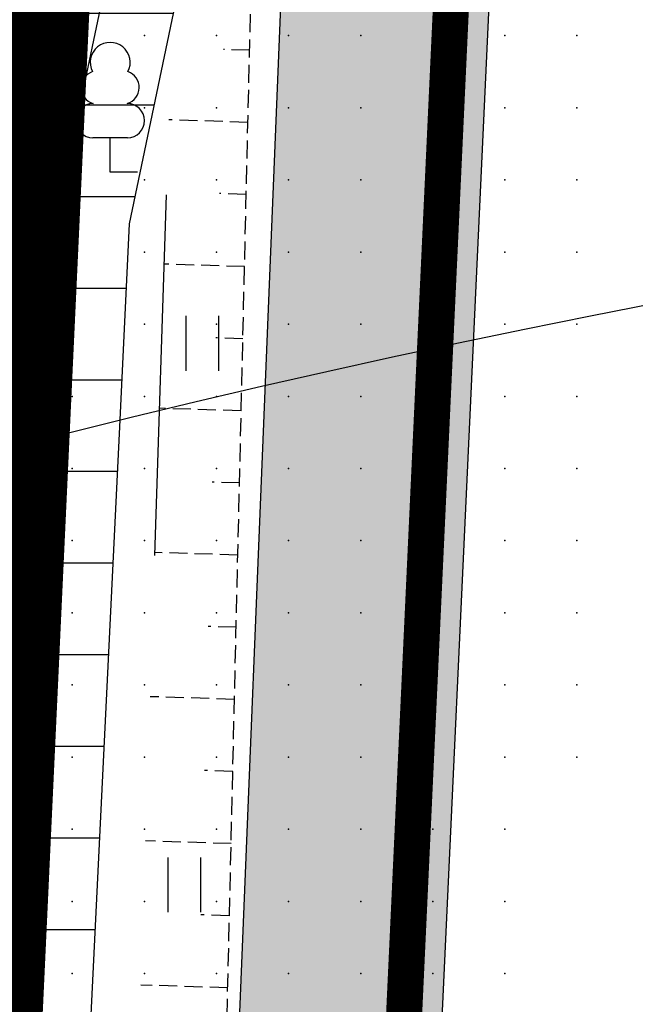
# Model space of a CAD drawing. Units: metres. Extents: x 552523 to 553899, y 6580715 to 6581355.
# Drawn here: x 553169 to 553177, y 6581003 to 6581017 of the extents above; entities that cross this region are included whole.
import ezdxf

# ---------------------------------------------------------------- set-up
doc = ezdxf.new("R2010")
doc.units = ezdxf.units.M
doc.header["$LTSCALE"] = 50
for name, pattern in [('DASHDOT', [25.4, 12.7, -6.35, 0, -6.35]), ('NOLVAALL', [1.2, 0.2, -1]), ('NOLVAKRIIPS', [0.02001, 0.01, -1e-05, 0.01]), ('NOLVAPEAL', [0.02001, 0.01, -1e-05, 0.01])]:
    doc.linetypes.add(name, pattern=pattern)
doc.layers.get('0').update_dxf_attribs({"true_color": 0x000000})
for name, color, linetype in [('A_Hüdrant', 20, 'Continuous'), ('A_kruus', 252, 'Continuous'), ('A_olol KÜ Piir', 18, 'Continuous'), ('A_Piirang_Kuja', 225, '+_LINE'), ('plan_ala', 214, 'DASHDOT')]:
    doc.layers.add(name, color=color, linetype=linetype)
for name, color, linetype, true_color in [('A_KPKAABEL', 1, 'Continuous', 0xff0000), ('A_KÜ_piir_olol', 7, 'Continuous', 0x4c0000), ('A_Lidar_only_maapind', 7, 'Continuous', 0x000000), ('A_PUU', 7, 'PUURIVI', 0x000000), ('A_RELJEEF', 7, 'Continuous', 0x994c00), ('A_TEE', 7, 'Continuous', 0x000000), ('A_xref', 7, 'Continuous', 0x000000), ('A_xref dendro', 7, 'Continuous', 0x000000), ('dp_krunt', 1, 'Continuous', 0xff0000), ('V_HALJASTUS', 7, 'Continuous', 0x729900)]:
    doc.layers.add(name, color=color, linetype=linetype, true_color=true_color)
doc.linetypes.add('+_LINE', pattern='A,0.5,-0.2,["+",Standard,S=0.1,R=0,X=-0.1,Y=-0.05],-0.2', length=0.9)
doc.linetypes.add('EP_KBL', pattern='A,8,-2,[138,mkm,S=1,R=0,X=0,Y=0],1,[138,mkm,S=1,R=0,X=0,Y=0],4,[138,mkm,S=1,R=180,X=0,Y=0],1,[138,mkm,S=1,R=180,X=0,Y=0],-2', length=18)
doc.linetypes.add('PUURIVI', pattern='A,0,0,[133,mkm,S=0.8,R=0,X=0,Y=0],-4', length=4)

# ---------------------------------------------------------------- blocks, each defined once
blk = doc.blocks.new('LEHTP1')
at = {"color": 0, "linetype": 'Continuous', "lineweight": -2}
for p, q in [((0.48, 0.95), (-0.48, 0.95)), ((0, 0), (0, 0.95)), ((0.76, 0), (0, 0))]:
    blk.add_line(p, q, dxfattribs=at)
for centre, radius, start, end in [((0, 3.04), 0.554, 332.5799, 207.4201), ((-0.34, 2.345), 0.465, 109.0217, 253.1415), ((0.34, 2.345), 0.465, 286.8508, 70.9859), ((-0.475, 1.425), 0.475, 90.0016, 269.3953), ((0.475, 1.425), 0.475, 270.6047, 89.9984)]:
    blk.add_arc(centre, radius, start, end, dxfattribs=at)
blk = doc.blocks.new('HEIN')
at = {"color": 0, "linetype": 'Continuous', "lineweight": -2}
for p, q in [((-0.455, 0.761), (-0.455, -0.761)), ((0.455, 0.761), (0.455, -0.761))]:
    blk.add_line(p, q, dxfattribs=at)
blk = doc.blocks.new('3_Tugiplaan Pärna tee 6 DP')
at = {"layer": 'A_kruus', "ltscale": 0.5}
h = blk.add_hatch(dxfattribs=at)
h.set_pattern_fill('TRIANG', color=256, scale=0.1)
h.paths.add_polyline_path([(553157.979, 6580897.991), (553159.126, 6580897.98), (553163.228, 6580898.573), (553164.855, 6580900.641), (553166.146, 6580903.127), (553167.418, 6580917.281), (553168.55, 6580933.333), (553169.075, 6580945.666), (553169.82, 6580958.48), (553170.385, 6580971.167), (553171.209, 6580986.307), (553171.487, 6580994.679), (553172.537, 6581020.427), (553174.328, 6581052.86), (553175.223, 6581068.792), (553176.143, 6581093.729), (553177.052, 6581111.544), (553179.801, 6581111.028), (553179.069, 6581093.672), (553178.069, 6581068.399), (553177.118, 6581052.888), (553175.427, 6581020.104), (553174.227, 6580994.321), (553173.114, 6580971.417), (553172.719, 6580958.668), (553171.876, 6580945.792), (553171.281, 6580933.117), (553170.378, 6580917.314), (553169.944, 6580905.292), (553169.918, 6580900.195), (553170.66, 6580895.541), (553170.942, 6580894.832), (553170.661, 6580889.366)])
at = {"layer": 'A_Piirang_Kuja', "linetype": 'ByBlock', "ltscale": 10}
h = blk.add_hatch(dxfattribs=at)
h.set_pattern_fill('LINE', color=256, scale=0.4)
edge = h.paths.add_edge_path(flags=16)
edge.add_line((553120.248, 6580925.42), (553118.943, 6580926.397))
h.paths.add_polyline_path([(553135.275, 6580914.209), (553133.149, 6580912.783), (553149.821, 6580900.61), (553153.604, 6580900.951)], flags=16)
edge = h.paths.add_edge_path()
edge.add_line((553128.084, 6580914.2), (553126.282, 6580915.719))
edge.add_line((553126.282, 6580915.719), (553122.245, 6580918.91))
edge.add_line((553122.245, 6580918.91), (553116.527, 6580923.722))
edge.add_line((553116.527, 6580923.722), (553110.81, 6580928.533))
edge.add_line((553110.81, 6580928.533), (553100.35, 6580936.549))
edge.add_line((553100.35, 6580936.549), (553087.714, 6580944.177))
edge.add_line((553087.714, 6580944.177), (553080.675, 6580948.278))
edge.add_line((553080.675, 6580948.278), (553071.672, 6580950.46))
edge.add_line((553071.672, 6580950.46), (553054.017, 6580954.747))
edge.add_line((553054.017, 6580954.747), (553042.791, 6580957.282))
edge.add_line((553042.791, 6580957.282), (553043.336, 6580959.695))
edge.add_line((553043.336, 6580959.695), (553041.958, 6580959.826))
edge.add_line((553041.958, 6580959.826), (553041.653, 6580957.813))
edge.add_line((553041.653, 6580957.813), (553042.484, 6580955.289))
edge.add_line((553042.484, 6580955.289), (553041.578, 6580953.429))
edge.add_line((553041.578, 6580953.429), (553040.112, 6580952.852))
edge.add_line((553040.112, 6580952.852), (553033.095, 6580947.153))
edge.add_line((553033.095, 6580947.153), (553031.834, 6580948.705))
edge.add_line((553031.834, 6580948.705), (553039.091, 6580954.6))
edge.add_line((553039.091, 6580954.6), (553040.121, 6580955.005))
edge.add_line((553040.121, 6580955.005), (553040.33, 6580955.435))
edge.add_line((553040.33, 6580955.435), (553039.604, 6580957.641))
edge.add_line((553039.604, 6580957.641), (553040.265, 6580961.995))
edge.add_line((553040.265, 6580961.995), (553049.022, 6580961.165))
edge.add_line((553049.022, 6580961.165), (553050.832, 6580960.767))
edge.add_line((553050.832, 6580960.767), (553053.125, 6580960.932))
edge.add_line((553053.125, 6580960.932), (553059.76, 6581002.515))
edge.add_arc((553061.736, 6581002.204), 2, -9.1696, 171.037, ccw=False)
edge.add_line((553063.71, 6581001.885), (553057.222, 6580961.228))
edge.add_line((553057.222, 6580961.228), (553069.167, 6580962.088))
edge.add_line((553069.167, 6580962.088), (553067.607, 6580964.675))
edge.add_arc((553069.831, 6580965.439), 2.352, 105.4311, 198.9713, ccw=False)
edge.add_line((553069.205, 6580967.706), (553069.88, 6580991.139))
edge.add_arc((553070.88, 6580991.11), 1, -1.6516, 178.3484, ccw=False)
edge.add_line((553071.88, 6580991.081), (553071.195, 6580967.354))
edge.add_arc((553069.831, 6580965.439), 2.352, 36.1711, 54.5195, ccw=False)
edge.add_line((553071.729, 6580966.827), (553074.447, 6580961.868))
edge.add_line((553074.447, 6580961.868), (553099.726, 6580949.202))
edge.add_line((553099.726, 6580949.202), (553123.858, 6580930.232))
edge.add_line((553123.858, 6580930.232), (553157.412, 6580905.542))
edge.add_line((553157.412, 6580905.542), (553159.891, 6580905.802))
edge.add_line((553159.891, 6580905.802), (553160.105, 6580905.999))
edge.add_line((553160.105, 6580905.999), (553162.665, 6580904.019))
edge.add_line((553162.665, 6580904.019), (553163.922, 6580904.952))
edge.add_line((553163.922, 6580904.952), (553164.883, 6580906.11))
edge.add_line((553164.883, 6580906.11), (553165.603, 6580909.666))
edge.add_line((553165.603, 6580909.666), (553166.094, 6580921.637))
edge.add_line((553166.094, 6580921.637), (553166.423, 6580927.809))
edge.add_line((553166.423, 6580927.809), (553166.858, 6580937.973))
edge.add_line((553166.858, 6580937.973), (553167.341, 6580947.011))
edge.add_line((553167.341, 6580947.011), (553168.417, 6580960.305))
edge.add_line((553168.417, 6580960.305), (553168.897, 6580972.224))
edge.add_line((553168.897, 6580972.224), (553168.869, 6580977.644))
edge.add_line((553168.869, 6580977.644), (553167.437, 6580983.868))
edge.add_line((553167.437, 6580983.868), (553166.908, 6580987.183))
edge.add_line((553166.908, 6580987.183), (553167.592, 6580999.622))
edge.add_line((553167.592, 6580999.622), (553168.155, 6581011.174))
edge.add_line((553168.155, 6581011.174), (553168.296, 6581014.146))
edge.add_line((553168.296, 6581014.146), (553169.571, 6581020.224))
edge.add_line((553169.571, 6581020.224), (553171.202, 6581044.031))
edge.add_line((553171.202, 6581044.031), (553171.524, 6581050.009))
edge.add_line((553171.524, 6581050.009), (553171.611, 6581075.301))
edge.add_line((553171.611, 6581075.301), (553173.145, 6581112.133))
edge.add_line((553173.145, 6581112.133), (553175.137, 6581111.904))
edge.add_line((553175.137, 6581111.904), (553173.611, 6581075.256))
edge.add_line((553173.611, 6581075.256), (553173.524, 6581049.952))
edge.add_line((553173.524, 6581049.952), (553173.198, 6581043.909))
edge.add_line((553173.198, 6581043.909), (553171.557, 6581019.949))
edge.add_line((553171.557, 6581019.949), (553170.287, 6581013.892))
edge.add_line((553170.287, 6581013.892), (553170.153, 6581011.077))
edge.add_line((553170.153, 6581011.077), (553169.589, 6580999.518))
edge.add_line((553169.589, 6580999.518), (553168.916, 6580987.287))
edge.add_line((553168.916, 6580987.287), (553169.402, 6580984.25))
edge.add_line((553169.402, 6580984.25), (553170.868, 6580977.876))
edge.add_line((553170.868, 6580977.876), (553170.897, 6580972.189))
edge.add_line((553170.897, 6580972.189), (553170.414, 6580960.184))
edge.add_line((553170.414, 6580960.184), (553169.336, 6580946.877))
edge.add_line((553169.336, 6580946.877), (553168.855, 6580937.877))
edge.add_line((553168.855, 6580937.877), (553168.421, 6580927.713))
edge.add_line((553168.421, 6580927.713), (553168.092, 6580921.542))
edge.add_line((553168.092, 6580921.542), (553167.595, 6580909.425))
edge.add_line((553167.595, 6580909.425), (553166.744, 6580905.22))
edge.add_line((553166.744, 6580905.22), (553165.307, 6580903.49))
edge.add_line((553165.307, 6580903.49), (553163.652, 6580902.26))
edge.add_line((553163.652, 6580902.26), (553162.864, 6580901.675))
edge.add_line((553162.864, 6580901.675), (553170.983, 6580895.627))
edge.add_line((553170.983, 6580895.627), (553170.689, 6580889.912))
edge.add_line((553170.689, 6580889.912), (553159.062, 6580898.464))
edge.add_line((553159.062, 6580898.464), (553156.442, 6580895.825))
edge.add_line((553156.442, 6580895.825), (553161.311, 6580892.451))
edge.add_line((553161.311, 6580892.451), (553169.917, 6580886.487))
edge.add_line((553169.917, 6580886.487), (553171.002, 6580885.735))
edge.add_line((553171.002, 6580885.735), (553169.862, 6580884.092))
edge.add_line((553169.862, 6580884.092), (553168.778, 6580884.843))
edge.add_line((553168.778, 6580884.843), (553160.172, 6580890.807))
edge.add_line((553160.172, 6580890.807), (553155.011, 6580894.384))
edge.add_line((553155.011, 6580894.384), (553154.022, 6580893.388))
edge.add_arc((553152.593, 6580894.976), 2.136, 124.5857, 311.9746, ccw=False)
edge.add_line((553151.381, 6580896.735), (553147.907, 6580896.422))
edge.add_arc((553147.728, 6580898.414), 2, 113.5779, 275.1512, ccw=False)
edge.add_line((553146.928, 6580900.247), (553131.382, 6580911.596))
edge.add_line((553131.382, 6580911.596), (553122.299, 6580905.499))
edge.add_line((553122.299, 6580905.499), (553120.05, 6580908.807))
edge.add_line((553120.05, 6580908.807), (553128.084, 6580914.2))
at = {"layer": 'A_KPKAABEL', "linetype": 'EP_KBL', "ltscale": 0.5, "flags": 128}
blk.add_lwpolyline([(553159.503, 6580904.353), (553158.995, 6580904.3), (553159.172, 6580903.429), (553161.498, 6580901.906), (553163.056, 6580903.063), (553164.614, 6580904.221), (553165.814, 6580905.665), (553166.599, 6580909.546), (553167.093, 6580921.59), (553167.422, 6580927.761), (553167.856, 6580937.925), (553168.339, 6580946.944), (553169.415, 6580960.244), (553169.897, 6580972.206), (553169.868, 6580977.76), (553168.42, 6580984.059), (553167.912, 6580987.235), (553168.59, 6580999.57), (553169.154, 6581011.125), (553169.292, 6581014.019), (553170.564, 6581020.087), (553172.2, 6581043.97), (553172.524, 6581049.981), (553172.611, 6581075.278), (553174.144, 6581112.091)], dxfattribs=at)
at = {"layer": 'A_KÜ_piir_olol', "lineweight": 0, "ltscale": 0.5, "const_width": 0.5}
for points in [[(553163.16, 6580897.12), (553175.11, 6581153.7), (553180.2, 6581241.45), (553185.22, 6581291.78), (553178.39, 6581291.24), (553185.49, 6581325.4), (553188.61, 6581325.64), (553199.62, 6581326.41), (553191.2, 6581241.38), (553186.19, 6581241.22), (553181.1, 6581153.35), (553172.43, 6580966.99), (553169.21, 6580898.06), (553168.98, 6580893.06)], [(553186.19, 6581241.22), (553292.26, 6581244.71), (553294.78, 6581244.79), (553312.23, 6581203.7), (553311.99, 6581198.25), (553301.74, 6580961.87), (553233.89, 6580964.56), (553175.43, 6580966.87), (553172.43, 6580966.99), (553181.1, 6581153.35)]]:
    blk.add_lwpolyline(points, close=True, dxfattribs=at)
at = {"layer": 'A_Lidar_only_maapind', "ltscale": 0.5}
for p in [(553169.5, 6581016.5, 39.37), (553170.5, 6581016.5, 39.39), (553171.5, 6581016.5, 39.56), (553172.5, 6581016.5, 39.65), (553173.5, 6581016.5, 39.68), (553174.5, 6581016.5, 39.69), (553175.5, 6581016.5, 39.72), (553176.5, 6581016.5, 39.64), (553169.5, 6581015.5, 39.39), (553170.5, 6581015.5, 39.43), (553171.5, 6581015.5, 39.58), (553172.5, 6581015.5, 39.64), (553173.5, 6581015.5, 39.69), (553174.5, 6581015.5, 39.7), (553175.5, 6581015.5, 39.72), (553176.5, 6581015.5, 39.65), (553169.5, 6581014.5, 39.4), (553170.5, 6581014.5, 39.43), (553171.5, 6581014.5, 39.57), (553172.5, 6581014.5, 39.65), (553173.5, 6581014.5, 39.69), (553174.5, 6581014.5, 39.71), (553175.5, 6581014.5, 39.74), (553176.5, 6581014.5, 39.66), (553169.5, 6581013.5, 39.41), (553170.5, 6581013.5, 39.41), (553171.5, 6581013.5, 39.57), (553172.5, 6581013.5, 39.65), (553173.5, 6581013.5, 39.7), (553174.5, 6581013.5, 39.72), (553175.5, 6581013.5, 39.75), (553176.5, 6581013.5, 39.66), (553169.5, 6581012.5, 39.4), (553170.5, 6581012.5, 39.41), (553171.5, 6581012.5, 39.58), (553172.5, 6581012.5, 39.66), (553173.5, 6581012.5, 39.71), (553174.5, 6581012.5, 39.73), (553175.5, 6581012.5, 39.76), (553176.5, 6581012.5, 39.66), (553169.5, 6581011.5, 39.39), (553170.5, 6581011.5, 39.43), (553171.5, 6581011.5, 39.59), (553172.5, 6581011.5, 39.67), (553173.5, 6581011.5, 39.72), (553174.5, 6581011.5, 39.74), (553175.5, 6581011.5, 39.77), (553176.5, 6581011.5, 39.65), (553169.5, 6581010.5, 39.39), (553170.5, 6581010.5, 39.39), (553171.5, 6581010.5, 39.6), (553172.5, 6581010.5, 39.68), (553173.5, 6581010.5, 39.73), (553174.5, 6581010.5, 39.75), (553175.5, 6581010.5, 39.78), (553176.5, 6581010.5, 39.63), (553169.5, 6581009.5, 39.41), (553170.5, 6581009.5, 39.43), (553171.5, 6581009.5, 39.6), (553172.5, 6581009.5, 39.69), (553173.5, 6581009.5, 39.75), (553174.5, 6581009.5, 39.77), (553175.5, 6581009.5, 39.79), (553176.5, 6581009.5, 39.63), (553169.5, 6581008.5, 39.38), (553170.5, 6581008.5, 39.42), (553171.5, 6581008.5, 39.61), (553172.5, 6581008.5, 39.7), (553173.5, 6581008.5, 39.76), (553174.5, 6581008.5, 39.78), (553175.5, 6581008.5, 39.78), (553176.5, 6581008.5, 39.62), (553169.5, 6581007.5, 39.33), (553170.5, 6581007.5, 39.42), (553171.5, 6581007.5, 39.62), (553172.5, 6581007.5, 39.71), (553173.5, 6581007.5, 39.76), (553174.5, 6581007.5, 39.78), (553175.5, 6581007.5, 39.79), (553176.5, 6581007.5, 39.63), (553169.5, 6581006.5, 39.32), (553170.5, 6581006.5, 39.43), (553171.5, 6581006.5, 39.63), (553172.5, 6581006.5, 39.71), (553173.5, 6581006.5, 39.75), (553174.5, 6581006.5, 39.79), (553175.5, 6581006.5, 39.79), (553176.5, 6581006.5, 39.6), (553169.5, 6581005.5, 39.39), (553170.5, 6581005.5, 39.47), (553171.5, 6581005.5, 39.64), (553172.5, 6581005.5, 39.7), (553173.5, 6581005.5, 39.75), (553174.5, 6581005.5, 39.79), (553175.5, 6581005.5, 39.8), (553169.5, 6581004.5, 39.37), (553170.5, 6581004.5, 39.47), (553171.5, 6581004.5, 39.65), (553172.5, 6581004.5, 39.7), (553173.5, 6581004.5, 39.74), (553174.5, 6581004.5, 39.78), (553175.5, 6581004.5, 39.8), (553169.5, 6581003.5, 39.37), (553170.5, 6581003.5, 39.49), (553171.5, 6581003.5, 39.66), (553172.5, 6581003.5, 39.7), (553173.5, 6581003.5, 39.74), (553174.5, 6581003.5, 39.78), (553175.5, 6581003.5, 39.81)]:
    blk.add_point(p, dxfattribs=at)
at = {"layer": 'A_olol KÜ Piir', "lineweight": 0, "ltscale": 0.5, "const_width": 0.5}
blk.add_lwpolyline([(553135.29, 6581243.15), (553180.2, 6581241.45), (553175.11, 6581153.7), (553163.16, 6580897.12), (553143.39, 6580910.88), (553129, 6580921.73), (553114.76, 6580933.74), (553102.38, 6580942.67), (553088.05, 6580951.44), (553073.52, 6580959.01), (553061.68, 6580963.1), (553039.12, 6580967.05), (553039.81, 6580972.61), (553045.73, 6581014.43), (553060.1, 6581021.71), (553045.02, 6581107.48), (553043.32, 6581117.1)], close=True, dxfattribs=at)
at = {"layer": 'A_Piirang_Kuja', "ltscale": 10}
for points in [[(553099.726, 6580949.202), (553123.858, 6580930.232), (553157.412, 6580905.542), (553159.891, 6580905.802), (553160.105, 6580905.999), (553162.665, 6580904.019), (553163.922, 6580904.952), (553164.883, 6580906.11), (553165.603, 6580909.666), (553166.094, 6580921.637), (553166.423, 6580927.809), (553166.858, 6580937.973), (553167.341, 6580947.011), (553168.417, 6580960.305), (553168.897, 6580972.224), (553168.869, 6580977.644), (553167.437, 6580983.868), (553166.908, 6580987.183), (553167.592, 6580999.622), (553168.155, 6581011.174), (553168.296, 6581014.146), (553169.571, 6581020.224), (553171.202, 6581044.031)], [(553173.198, 6581043.909), (553171.557, 6581019.949), (553170.287, 6581013.892), (553170.153, 6581011.077), (553169.589, 6580999.518), (553168.916, 6580987.287), (553169.402, 6580984.25), (553170.868, 6580977.876), (553170.897, 6580972.189)]]:
    blk.add_lwpolyline(points, dxfattribs=at)
at = {"layer": 'A_RELJEEF', "linetype": 'NOLVAKRIIPS', "ltscale": 0.5}
for p, q in [((553171.959, 6581016.297), (553171.597, 6581016.309)), ((553171.936, 6581015.297), (553170.839, 6581015.333)), ((553171.912, 6581014.298), (553171.544, 6581014.31)), ((553171.889, 6581013.298), (553170.775, 6581013.334)), ((553171.866, 6581012.298), (553171.491, 6581012.31)), ((553171.843, 6581011.299), (553170.71, 6581011.335)), ((553171.819, 6581010.299), (553171.439, 6581010.311)), ((553171.796, 6581009.299), (553170.646, 6581009.336)), ((553171.773, 6581008.299), (553171.386, 6581008.312)), ((553171.749, 6581007.3), (553170.581, 6581007.337)), ((553171.726, 6581006.3), (553171.334, 6581006.313)), ((553171.703, 6581005.3), (553170.516, 6581005.338)), ((553171.679, 6581004.3), (553171.281, 6581004.313)), ((553171.656, 6581003.301), (553170.452, 6581003.34))]:
    blk.add_line(p, q, dxfattribs=at)
at = {"layer": 'A_RELJEEF', "color": 22, "linetype": 'NOLVAALL', "ltscale": 0.5, "flags": 128}
blk.add_lwpolyline([(553167.334, 6580949.409), (553167.299, 6580951.531), (553169.08, 6580971.896), (553169.954, 6580987.935), (553171.013, 6581020.705), (553173.078, 6581052.864), (553173.693, 6581068.754), (553174.977, 6581093.709), (553175.635, 6581111.811)], dxfattribs=at)
at = {"layer": 'A_RELJEEF', "color": 22, "linetype": 'NOLVAPEAL', "ltscale": 0.5, "flags": 128}
blk.add_lwpolyline([(553167.334, 6580949.409), (553168.518, 6580949.703), (553169.08, 6580951.064), (553170.258, 6580971.6), (553171.301, 6580988.071), (553172.057, 6581020.496), (553174.328, 6581052.86), (553174.765, 6581068.81), (553176.143, 6581093.729), (553176.899, 6581111.573)], dxfattribs=at)
at = {"layer": 'A_TEE', "linetype": 'Continuous', "ltscale": 0.5, "flags": 128}
for points in [[(553170.385, 6580971.167), (553171.209, 6580986.307), (553171.487, 6580994.679), (553172.537, 6581020.427), (553174.328, 6581052.86)], [(553177.118, 6581052.888), (553175.427, 6581020.104), (553174.227, 6580994.321), (553173.114, 6580971.417)]]:
    blk.add_lwpolyline(points, dxfattribs=at)
at = {"layer": 'A_PUU', "ltscale": 0.5, "xscale": 0.5, "yscale": 0.5, "zscale": 0.5}
blk.add_blockref('LEHTP1', (553170.026, 6581014.609), dxfattribs=at)
at = {"layer": 'V_HALJASTUS', "linetype": 'Continuous', "xscale": 0.5, "yscale": 0.5, "zscale": 0.5}
for p in [(553171.301, 6581012.235), (553171.053, 6581004.729)]:
    blk.add_blockref('HEIN', p, dxfattribs=at)
blk = doc.blocks.new('Pärna tee 6 lõunaosa dendrojoonis')
at = {"layer": 'A_Piirang_Kuja', "linetype": 'ByBlock', "ltscale": 10}
h = blk.add_hatch(dxfattribs=at)
h.set_pattern_fill('LINE', color=256, scale=0.4)
edge = h.paths.add_edge_path(flags=16)
edge.add_line((553120.248, 6580925.42), (553118.943, 6580926.397))
h.paths.add_polyline_path([(553135.275, 6580914.209), (553133.149, 6580912.783), (553149.821, 6580900.61), (553153.604, 6580900.951)], flags=16)
edge = h.paths.add_edge_path()
edge.add_line((553128.392, 6580913.94), (553126.282, 6580915.719))
edge.add_line((553126.282, 6580915.719), (553122.245, 6580918.91))
edge.add_line((553122.245, 6580918.91), (553116.527, 6580923.722))
edge.add_line((553116.527, 6580923.722), (553110.81, 6580928.533))
edge.add_line((553110.81, 6580928.533), (553100.35, 6580936.549))
edge.add_line((553100.35, 6580936.549), (553087.714, 6580944.177))
edge.add_line((553087.714, 6580944.177), (553080.675, 6580948.278))
edge.add_line((553080.675, 6580948.278), (553071.672, 6580950.46))
edge.add_line((553071.672, 6580950.46), (553054.017, 6580954.747))
edge.add_line((553054.017, 6580954.747), (553042.791, 6580957.282))
edge.add_line((553042.791, 6580957.282), (553043.336, 6580959.695))
edge.add_line((553043.336, 6580959.695), (553041.958, 6580959.826))
edge.add_line((553041.958, 6580959.826), (553041.653, 6580957.813))
edge.add_line((553041.653, 6580957.813), (553042.484, 6580955.289))
edge.add_line((553042.484, 6580955.289), (553041.578, 6580953.429))
edge.add_line((553041.578, 6580953.429), (553040.112, 6580952.852))
edge.add_line((553040.112, 6580952.852), (553033.095, 6580947.153))
edge.add_line((553033.095, 6580947.153), (553031.834, 6580948.705))
edge.add_line((553031.834, 6580948.705), (553039.091, 6580954.6))
edge.add_line((553039.091, 6580954.6), (553040.121, 6580955.005))
edge.add_line((553040.121, 6580955.005), (553040.33, 6580955.435))
edge.add_line((553040.33, 6580955.435), (553039.604, 6580957.641))
edge.add_line((553039.604, 6580957.641), (553040.265, 6580961.995))
edge.add_line((553040.265, 6580961.995), (553049.022, 6580961.165))
edge.add_line((553049.022, 6580961.165), (553050.832, 6580960.767))
edge.add_line((553050.832, 6580960.767), (553053.125, 6580960.932))
edge.add_line((553053.125, 6580960.932), (553059.76, 6581002.515))
edge.add_arc((553061.736, 6581002.204), 2, -9.1696, 171.037, ccw=False)
edge.add_line((553063.71, 6581001.885), (553057.222, 6580961.228))
edge.add_line((553057.222, 6580961.228), (553069.167, 6580962.088))
edge.add_line((553069.167, 6580962.088), (553067.607, 6580964.675))
edge.add_arc((553069.831, 6580965.439), 2.352, 105.4311, 198.9713, ccw=False)
edge.add_line((553069.205, 6580967.706), (553069.88, 6580991.139))
edge.add_arc((553070.88, 6580991.11), 1, -1.6516, 178.3484, ccw=False)
edge.add_line((553071.88, 6580991.081), (553071.195, 6580967.354))
edge.add_arc((553069.831, 6580965.439), 2.352, 36.1711, 54.5195, ccw=False)
edge.add_line((553071.729, 6580966.827), (553074.447, 6580961.868))
edge.add_line((553074.447, 6580961.868), (553099.726, 6580949.202))
edge.add_line((553099.726, 6580949.202), (553123.858, 6580930.232))
edge.add_line((553123.858, 6580930.232), (553157.412, 6580905.542))
edge.add_line((553157.412, 6580905.542), (553159.891, 6580905.802))
edge.add_line((553159.891, 6580905.802), (553160.105, 6580905.999))
edge.add_line((553160.105, 6580905.999), (553162.665, 6580904.019))
edge.add_line((553162.665, 6580904.019), (553163.922, 6580904.952))
edge.add_line((553163.922, 6580904.952), (553164.883, 6580906.11))
edge.add_line((553164.883, 6580906.11), (553165.603, 6580909.666))
edge.add_line((553165.603, 6580909.666), (553166.094, 6580921.637))
edge.add_line((553166.094, 6580921.637), (553166.423, 6580927.809))
edge.add_line((553166.423, 6580927.809), (553166.858, 6580937.973))
edge.add_line((553166.858, 6580937.973), (553167.341, 6580947.011))
edge.add_line((553167.341, 6580947.011), (553168.417, 6580960.305))
edge.add_line((553168.417, 6580960.305), (553168.897, 6580972.224))
edge.add_line((553168.897, 6580972.224), (553168.869, 6580977.644))
edge.add_line((553168.869, 6580977.644), (553167.437, 6580983.868))
edge.add_line((553167.437, 6580983.868), (553166.908, 6580987.183))
edge.add_line((553166.908, 6580987.183), (553167.592, 6580999.622))
edge.add_line((553167.592, 6580999.622), (553168.155, 6581011.174))
edge.add_line((553168.155, 6581011.174), (553168.296, 6581014.146))
edge.add_line((553168.296, 6581014.146), (553169.571, 6581020.224))
edge.add_line((553169.571, 6581020.224), (553171.202, 6581044.031))
edge.add_line((553171.202, 6581044.031), (553171.524, 6581050.009))
edge.add_line((553171.524, 6581050.009), (553171.611, 6581075.301))
edge.add_line((553171.611, 6581075.301), (553173.145, 6581112.133))
edge.add_line((553173.145, 6581112.133), (553175.137, 6581111.904))
edge.add_line((553175.137, 6581111.904), (553173.611, 6581075.256))
edge.add_line((553173.611, 6581075.256), (553173.524, 6581049.952))
edge.add_line((553173.524, 6581049.952), (553173.198, 6581043.909))
edge.add_line((553173.198, 6581043.909), (553171.557, 6581019.949))
edge.add_line((553171.557, 6581019.949), (553170.287, 6581013.892))
edge.add_line((553170.287, 6581013.892), (553170.153, 6581011.077))
edge.add_line((553170.153, 6581011.077), (553169.589, 6580999.518))
edge.add_line((553169.589, 6580999.518), (553168.916, 6580987.287))
edge.add_line((553168.916, 6580987.287), (553169.402, 6580984.25))
edge.add_line((553169.402, 6580984.25), (553170.868, 6580977.876))
edge.add_line((553170.868, 6580977.876), (553170.897, 6580972.189))
edge.add_line((553170.897, 6580972.189), (553170.414, 6580960.184))
edge.add_line((553170.414, 6580960.184), (553169.336, 6580946.877))
edge.add_line((553169.336, 6580946.877), (553168.855, 6580937.877))
edge.add_line((553168.855, 6580937.877), (553168.421, 6580927.713))
edge.add_line((553168.421, 6580927.713), (553168.092, 6580921.542))
edge.add_line((553168.092, 6580921.542), (553167.595, 6580909.425))
edge.add_line((553167.595, 6580909.425), (553166.744, 6580905.22))
edge.add_line((553166.744, 6580905.22), (553165.307, 6580903.49))
edge.add_line((553165.307, 6580903.49), (553163.652, 6580902.26))
edge.add_line((553163.652, 6580902.26), (553162.864, 6580901.675))
edge.add_line((553162.864, 6580901.675), (553170.983, 6580895.627))
edge.add_line((553170.983, 6580895.627), (553170.689, 6580889.912))
edge.add_line((553170.689, 6580889.912), (553159.062, 6580898.464))
edge.add_line((553159.062, 6580898.464), (553156.442, 6580895.825))
edge.add_line((553156.442, 6580895.825), (553161.311, 6580892.451))
edge.add_line((553161.311, 6580892.451), (553169.917, 6580886.487))
edge.add_line((553169.917, 6580886.487), (553171.002, 6580885.735))
edge.add_line((553171.002, 6580885.735), (553169.862, 6580884.092))
edge.add_line((553169.862, 6580884.092), (553168.778, 6580884.843))
edge.add_line((553168.778, 6580884.843), (553160.172, 6580890.807))
edge.add_line((553160.172, 6580890.807), (553155.011, 6580894.384))
edge.add_line((553155.011, 6580894.384), (553154.022, 6580893.388))
edge.add_arc((553152.593, 6580894.976), 2.136, 124.5857, 311.9746, ccw=False)
edge.add_line((553151.381, 6580896.735), (553147.907, 6580896.422))
edge.add_arc((553147.728, 6580898.414), 2, 113.5779, 275.1512, ccw=False)
edge.add_line((553146.928, 6580900.247), (553131.382, 6580911.596))
edge.add_line((553131.382, 6580911.596), (553122.299, 6580905.499))
edge.add_line((553122.299, 6580905.499), (553120.05, 6580908.807))
edge.add_line((553120.05, 6580908.807), (553128.084, 6580914.2))
at = {"layer": 'A_KPKAABEL', "color": 251, "linetype": 'EP_KBL', "ltscale": 0.5, "flags": 128}
blk.add_lwpolyline([(553159.503, 6580904.353), (553158.995, 6580904.3), (553159.172, 6580903.429), (553161.498, 6580901.906), (553163.056, 6580903.063), (553164.614, 6580904.221), (553165.814, 6580905.665), (553166.599, 6580909.546), (553167.093, 6580921.59), (553167.422, 6580927.761), (553167.856, 6580937.925), (553168.339, 6580946.944), (553169.415, 6580960.244), (553169.897, 6580972.206), (553169.868, 6580977.76), (553168.42, 6580984.059), (553167.912, 6580987.235), (553168.59, 6580999.57), (553169.154, 6581011.125), (553169.292, 6581014.019), (553170.564, 6581020.087), (553172.2, 6581043.97), (553172.524, 6581049.981), (553172.611, 6581075.278), (553174.144, 6581112.091)], dxfattribs=at)
at = {"layer": 'A_KÜ_piir_olol', "lineweight": 0, "ltscale": 0.5}
for points in [[(553163.16, 6580897.12), (553175.11, 6581153.7), (553180.2, 6581241.45), (553185.22, 6581291.78), (553178.39, 6581291.24), (553185.49, 6581325.4), (553188.61, 6581325.64), (553199.62, 6581326.41), (553191.2, 6581241.38), (553186.19, 6581241.22), (553181.1, 6581153.35), (553172.43, 6580966.99), (553169.21, 6580898.06), (553168.98, 6580893.06)], [(553186.19, 6581241.22), (553292.26, 6581244.71), (553294.78, 6581244.79), (553312.23, 6581203.7), (553311.99, 6581198.25), (553301.74, 6580961.87), (553233.89, 6580964.56), (553175.43, 6580966.87), (553172.43, 6580966.99), (553181.1, 6581153.35)]]:
    blk.add_lwpolyline(points, close=True, dxfattribs=at)
at = {"layer": 'A_Lidar_only_maapind', "ltscale": 0.5}
for p in [(553169.5, 6581016.5, 39.37), (553170.5, 6581016.5, 39.39), (553171.5, 6581016.5, 39.56), (553172.5, 6581016.5, 39.65), (553173.5, 6581016.5, 39.68), (553174.5, 6581016.5, 39.69), (553175.5, 6581016.5, 39.72), (553176.5, 6581016.5, 39.64), (553169.5, 6581015.5, 39.39), (553170.5, 6581015.5, 39.43), (553171.5, 6581015.5, 39.58), (553172.5, 6581015.5, 39.64), (553173.5, 6581015.5, 39.69), (553174.5, 6581015.5, 39.7), (553175.5, 6581015.5, 39.72), (553176.5, 6581015.5, 39.65), (553169.5, 6581014.5, 39.4), (553170.5, 6581014.5, 39.43), (553171.5, 6581014.5, 39.57), (553172.5, 6581014.5, 39.65), (553173.5, 6581014.5, 39.69), (553174.5, 6581014.5, 39.71), (553175.5, 6581014.5, 39.74), (553176.5, 6581014.5, 39.66), (553169.5, 6581013.5, 39.41), (553170.5, 6581013.5, 39.41), (553171.5, 6581013.5, 39.57), (553172.5, 6581013.5, 39.65), (553173.5, 6581013.5, 39.7), (553174.5, 6581013.5, 39.72), (553175.5, 6581013.5, 39.75), (553176.5, 6581013.5, 39.66), (553169.5, 6581012.5, 39.4), (553170.5, 6581012.5, 39.41), (553171.5, 6581012.5, 39.58), (553172.5, 6581012.5, 39.66), (553173.5, 6581012.5, 39.71), (553174.5, 6581012.5, 39.73), (553175.5, 6581012.5, 39.76), (553176.5, 6581012.5, 39.66), (553169.5, 6581011.5, 39.39), (553170.5, 6581011.5, 39.43), (553171.5, 6581011.5, 39.59), (553172.5, 6581011.5, 39.67), (553173.5, 6581011.5, 39.72), (553174.5, 6581011.5, 39.74), (553175.5, 6581011.5, 39.77), (553176.5, 6581011.5, 39.65), (553169.5, 6581010.5, 39.39), (553170.5, 6581010.5, 39.39), (553171.5, 6581010.5, 39.6), (553172.5, 6581010.5, 39.68), (553173.5, 6581010.5, 39.73), (553174.5, 6581010.5, 39.75), (553175.5, 6581010.5, 39.78), (553176.5, 6581010.5, 39.63), (553169.5, 6581009.5, 39.41), (553170.5, 6581009.5, 39.43), (553171.5, 6581009.5, 39.6), (553172.5, 6581009.5, 39.69), (553173.5, 6581009.5, 39.75), (553174.5, 6581009.5, 39.77), (553175.5, 6581009.5, 39.79), (553176.5, 6581009.5, 39.63), (553169.5, 6581008.5, 39.38), (553170.5, 6581008.5, 39.42), (553171.5, 6581008.5, 39.61), (553172.5, 6581008.5, 39.7), (553173.5, 6581008.5, 39.76), (553174.5, 6581008.5, 39.78), (553175.5, 6581008.5, 39.78), (553176.5, 6581008.5, 39.62), (553169.5, 6581007.5, 39.33), (553170.5, 6581007.5, 39.42), (553171.5, 6581007.5, 39.62), (553172.5, 6581007.5, 39.71), (553173.5, 6581007.5, 39.76), (553174.5, 6581007.5, 39.78), (553175.5, 6581007.5, 39.79), (553176.5, 6581007.5, 39.63), (553169.5, 6581006.5, 39.32), (553170.5, 6581006.5, 39.43), (553171.5, 6581006.5, 39.63), (553172.5, 6581006.5, 39.71), (553173.5, 6581006.5, 39.75), (553174.5, 6581006.5, 39.79), (553175.5, 6581006.5, 39.79), (553176.5, 6581006.5, 39.6), (553169.5, 6581005.5, 39.39), (553170.5, 6581005.5, 39.47), (553171.5, 6581005.5, 39.64), (553172.5, 6581005.5, 39.7), (553173.5, 6581005.5, 39.75), (553174.5, 6581005.5, 39.79), (553175.5, 6581005.5, 39.8), (553169.5, 6581004.5, 39.37), (553170.5, 6581004.5, 39.47), (553171.5, 6581004.5, 39.65), (553172.5, 6581004.5, 39.7), (553173.5, 6581004.5, 39.74), (553174.5, 6581004.5, 39.78), (553175.5, 6581004.5, 39.8), (553169.5, 6581003.5, 39.37), (553170.5, 6581003.5, 39.49), (553171.5, 6581003.5, 39.66), (553172.5, 6581003.5, 39.7), (553173.5, 6581003.5, 39.74), (553174.5, 6581003.5, 39.78), (553175.5, 6581003.5, 39.81)]:
    blk.add_point(p, dxfattribs=at)
at = {"layer": 'A_Piirang_Kuja', "ltscale": 0.5}
for points in [[(553099.726, 6580949.202), (553123.858, 6580930.232), (553157.412, 6580905.542), (553159.891, 6580905.802), (553160.105, 6580905.999), (553162.665, 6580904.019), (553163.922, 6580904.952), (553164.883, 6580906.11), (553165.603, 6580909.666), (553166.094, 6580921.637), (553166.423, 6580927.809), (553166.858, 6580937.973), (553167.341, 6580947.011), (553168.417, 6580960.305), (553168.897, 6580972.224), (553168.869, 6580977.644), (553167.437, 6580983.868), (553166.908, 6580987.183), (553167.592, 6580999.622), (553168.155, 6581011.174), (553168.296, 6581014.146), (553169.571, 6581020.224), (553171.202, 6581044.031)], [(553173.198, 6581043.909), (553171.557, 6581019.949), (553170.287, 6581013.892), (553170.153, 6581011.077), (553169.589, 6580999.518), (553168.916, 6580987.287), (553169.402, 6580984.25), (553170.868, 6580977.876), (553170.897, 6580972.189)]]:
    blk.add_lwpolyline(points, dxfattribs=at)
at = {"layer": 'A_RELJEEF', "color": 251, "linetype": 'NOLVAKRIIPS', "ltscale": 0.5}
for p, q in [((553171.959, 6581016.297), (553171.597, 6581016.309)), ((553171.936, 6581015.297), (553170.839, 6581015.333)), ((553171.912, 6581014.298), (553171.544, 6581014.31)), ((553171.889, 6581013.298), (553170.775, 6581013.334)), ((553171.866, 6581012.298), (553171.491, 6581012.31)), ((553171.843, 6581011.299), (553170.71, 6581011.335)), ((553171.819, 6581010.299), (553171.439, 6581010.311)), ((553171.796, 6581009.299), (553170.646, 6581009.336)), ((553171.773, 6581008.299), (553171.386, 6581008.312)), ((553171.749, 6581007.3), (553170.581, 6581007.337)), ((553171.726, 6581006.3), (553171.334, 6581006.313)), ((553171.703, 6581005.3), (553170.516, 6581005.338)), ((553171.679, 6581004.3), (553171.281, 6581004.313)), ((553171.656, 6581003.301), (553170.452, 6581003.34))]:
    blk.add_line(p, q, dxfattribs=at)
at = {"layer": 'A_RELJEEF', "color": 251, "linetype": 'NOLVAALL', "ltscale": 0.5, "flags": 128}
blk.add_lwpolyline([(553167.334, 6580949.409), (553167.299, 6580951.531), (553169.08, 6580971.896), (553169.954, 6580987.935), (553171.013, 6581020.705), (553173.078, 6581052.864), (553173.693, 6581068.754), (553174.977, 6581093.709), (553175.635, 6581111.811)], dxfattribs=at)
at = {"layer": 'A_RELJEEF', "color": 251, "linetype": 'NOLVAPEAL', "ltscale": 0.5, "flags": 128}
blk.add_lwpolyline([(553167.334, 6580949.409), (553168.518, 6580949.703), (553169.08, 6580951.064), (553170.258, 6580971.6), (553171.301, 6580988.071), (553172.057, 6581020.496), (553174.328, 6581052.86), (553174.765, 6581068.81), (553176.143, 6581093.729), (553176.899, 6581111.573)], dxfattribs=at)
at = {"layer": 'A_TEE', "color": 251, "linetype": 'Continuous', "ltscale": 0.5, "flags": 128}
for points in [[(553170.385, 6580971.167), (553171.209, 6580986.307), (553171.487, 6580994.679), (553172.537, 6581020.427), (553174.328, 6581052.86)], [(553177.118, 6581052.888), (553175.427, 6581020.104), (553174.227, 6580994.321), (553173.114, 6580971.417)]]:
    blk.add_lwpolyline(points, dxfattribs=at)
at = {"layer": 'A_PUU', "ltscale": 0.5, "xscale": 0.5, "yscale": 0.5, "zscale": 0.5}
blk.add_blockref('LEHTP1', (553170.026, 6581014.609), dxfattribs=at)
at = {"layer": 'V_HALJASTUS', "color": 251, "linetype": 'Continuous', "xscale": 0.5, "yscale": 0.5, "zscale": 0.5}
for p in [(553171.301, 6581012.235), (553171.053, 6581004.729)]:
    blk.add_blockref('HEIN', p, dxfattribs=at)

msp = doc.modelspace()

# ---------------------------------------------------------------- linework, layer by layer
at = {"layer": 'A_Hüdrant', "linetype": '+_LINE', "ltscale": 0.1}
msp.add_circle((553206, 6580865.48001), 150, dxfattribs=at)
at = {"layer": 'A_Lidar_only_maapind'}
for p in [(553169.5, 6581016.5, 39.37), (553170.5, 6581016.5, 39.39), (553171.5, 6581016.5, 39.56), (553172.5, 6581016.5, 39.65), (553173.5, 6581016.5, 39.68), (553174.5, 6581016.5, 39.69), (553175.5, 6581016.5, 39.72), (553176.5, 6581016.5, 39.64), (553169.5, 6581015.5, 39.39), (553170.5, 6581015.5, 39.43), (553171.5, 6581015.5, 39.58), (553172.5, 6581015.5, 39.64), (553173.5, 6581015.5, 39.69), (553174.5, 6581015.5, 39.7), (553175.5, 6581015.5, 39.72), (553176.5, 6581015.5, 39.65), (553169.5, 6581014.5, 39.4), (553170.5, 6581014.5, 39.43), (553171.5, 6581014.5, 39.57), (553172.5, 6581014.5, 39.65), (553173.5, 6581014.5, 39.69), (553174.5, 6581014.5, 39.71), (553175.5, 6581014.5, 39.74), (553176.5, 6581014.5, 39.66), (553169.5, 6581013.5, 39.41), (553170.5, 6581013.5, 39.41), (553171.5, 6581013.5, 39.57), (553172.5, 6581013.5, 39.65), (553173.5, 6581013.5, 39.7), (553174.5, 6581013.5, 39.72), (553175.5, 6581013.5, 39.75), (553176.5, 6581013.5, 39.66), (553169.5, 6581012.5, 39.4), (553170.5, 6581012.5, 39.41), (553171.5, 6581012.5, 39.58), (553172.5, 6581012.5, 39.66), (553173.5, 6581012.5, 39.71), (553174.5, 6581012.5, 39.73), (553175.5, 6581012.5, 39.76), (553176.5, 6581012.5, 39.66), (553169.5, 6581011.5, 39.39), (553170.5, 6581011.5, 39.43), (553171.5, 6581011.5, 39.59), (553172.5, 6581011.5, 39.67), (553173.5, 6581011.5, 39.72), (553174.5, 6581011.5, 39.74), (553175.5, 6581011.5, 39.77), (553176.5, 6581011.5, 39.65), (553169.5, 6581010.5, 39.39), (553170.5, 6581010.5, 39.39), (553171.5, 6581010.5, 39.6), (553172.5, 6581010.5, 39.68), (553173.5, 6581010.5, 39.73), (553174.5, 6581010.5, 39.75), (553175.5, 6581010.5, 39.78), (553176.5, 6581010.5, 39.63), (553169.5, 6581009.5, 39.41), (553170.5, 6581009.5, 39.43), (553171.5, 6581009.5, 39.6), (553172.5, 6581009.5, 39.69), (553173.5, 6581009.5, 39.75), (553174.5, 6581009.5, 39.77), (553175.5, 6581009.5, 39.79), (553176.5, 6581009.5, 39.63), (553169.5, 6581008.5, 39.38), (553170.5, 6581008.5, 39.42), (553171.5, 6581008.5, 39.61), (553172.5, 6581008.5, 39.7), (553173.5, 6581008.5, 39.76), (553174.5, 6581008.5, 39.78), (553175.5, 6581008.5, 39.78), (553176.5, 6581008.5, 39.62), (553169.5, 6581007.5, 39.33), (553170.5, 6581007.5, 39.42), (553171.5, 6581007.5, 39.62), (553172.5, 6581007.5, 39.71), (553173.5, 6581007.5, 39.76), (553174.5, 6581007.5, 39.78), (553175.5, 6581007.5, 39.79), (553176.5, 6581007.5, 39.63), (553169.5, 6581006.5, 39.32), (553170.5, 6581006.5, 39.43), (553171.5, 6581006.5, 39.63), (553172.5, 6581006.5, 39.71), (553173.5, 6581006.5, 39.75), (553174.5, 6581006.5, 39.79), (553175.5, 6581006.5, 39.79), (553176.5, 6581006.5, 39.6), (553169.5, 6581005.5, 39.39), (553170.5, 6581005.5, 39.47), (553171.5, 6581005.5, 39.64), (553172.5, 6581005.5, 39.7), (553173.5, 6581005.5, 39.75), (553174.5, 6581005.5, 39.79), (553175.5, 6581005.5, 39.8), (553169.5, 6581004.5, 39.37), (553170.5, 6581004.5, 39.47), (553171.5, 6581004.5, 39.65), (553172.5, 6581004.5, 39.7), (553173.5, 6581004.5, 39.74), (553174.5, 6581004.5, 39.78), (553175.5, 6581004.5, 39.8), (553169.5, 6581003.5, 39.37), (553170.5, 6581003.5, 39.49), (553171.5, 6581003.5, 39.66), (553172.5, 6581003.5, 39.7), (553173.5, 6581003.5, 39.74), (553174.5, 6581003.5, 39.78), (553175.5, 6581003.5, 39.81)]:
    msp.add_point(p, dxfattribs=at)
at = {"layer": 'dp_krunt', "const_width": 0.1}
msp.add_lwpolyline([(553162.71119, 6581242.11201), (553180.2, 6581241.45), (553175.11, 6581153.7), (553166.75729, 6580974.35788), (553097.31845, 6580974.35788), (553101.79351, 6581025.61937)], close=True, dxfattribs=at)
at = {"layer": 'plan_ala', "ltscale": 0.005, "const_width": 2}
msp.add_lwpolyline([(553043.32, 6581117.1), (553135.29, 6581243.15), (553180.2, 6581241.45), (553175.11, 6581153.7), (553163.16, 6580897.12), (553143.39, 6580910.88), (553129, 6580921.73), (553114.76, 6580933.74), (553102.38, 6580942.67), (553088.05, 6580951.44), (553073.52, 6580959.01), (553061.68, 6580963.1), (553039.12, 6580967.05), (553039.86775, 6580973.00694), (553045.73, 6581014.43), (553060.1, 6581021.71), (553043.32, 6581117.1)], close=True, dxfattribs=at)

# ---------------------------------------------------------------- block references
at = {"layer": 'A_xref'}
msp.add_blockref('3_Tugiplaan Pärna tee 6 DP', (0, 0), dxfattribs=at)
at = {"layer": 'A_xref dendro', "ltscale": 0.5}
msp.add_blockref('Pärna tee 6 lõunaosa dendrojoonis', (0, 0), dxfattribs=at)

doc.saveas('drawing.dxf')
